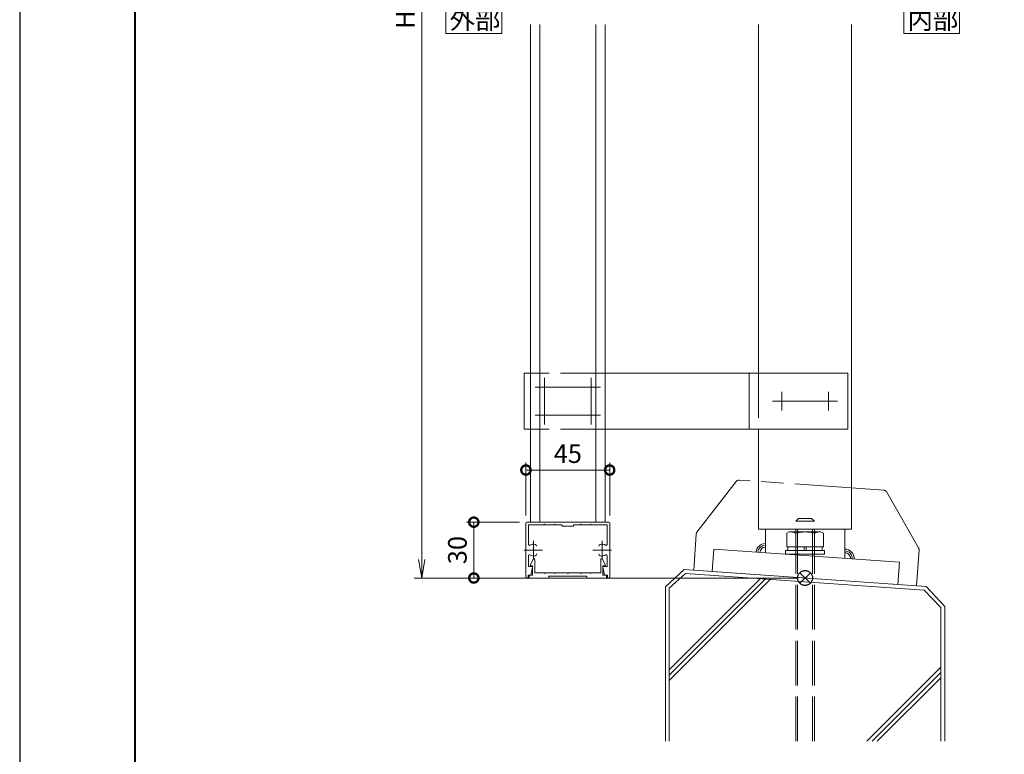
# Model space of a CAD drawing. Units: millimetres. Extents: x 0 to 420, y 0 to 297.
# Drawn here: x 0 to 132, y 76 to 175 of the extents above; entities that cross this region are included whole.
import ezdxf

# ---------------------------------------------------------------- set-up
doc = ezdxf.new("R2010")
doc.units = ezdxf.units.MM
for name, pattern in [('AM_ISO02W050', [7.5, 6, -1.5]), ('AM_ISO08W050', [18, 12, -1.5, 3, -1.5]), ('AM_ISO09W050', [22.5, 12, -1.5, 3, -1.5, 3, -1.5]), ('Amconstr', [9999, 9999, 0])]:
    doc.linetypes.add(name, pattern=pattern)
for name, color, linetype, lineweight in [('AM_0', 7, 'Continuous', 18), ('AM_1', 14, 'Continuous', 40), ('AM_11', 3, 'AM_ISO09W050', 9), ('AM_2', 40, 'Continuous', 9), ('AM_3', 6, 'AM_ISO02W050', 9), ('AM_5', 3, 'Continuous', 9), ('AM_7', 4, 'AM_ISO08W050', 9), ('AM_CL', 1, 'Amconstr', 25)]:
    doc.layers.add(name, color=color, linetype=linetype, lineweight=lineweight)
doc.layers.add('AM_VIEWS', color=1, linetype='Continuous', lineweight=25, plot=False)
doc.styles.add('ゴシック', font='msgothic.ttc')
doc.dimstyles.new('VF$0', dxfattribs={"dimtxt": 10, "dimasz": 10, "dimexe": 4, "dimexo": 4, "dimgap": 2.5, "dimtad": 1, "dimdsep": 46, "dimtxsty": 'ゴシック', "dimblk": 'DOTSMALL', "dimcen": 0, "dimclrd": 256, "dimclre": 256, "dimclrt": 2, "dimadec": 0, "dimazin": 2, "dimtp": 0.1, "dimtm": 0.1, "dimtfac": 0.71, "dimtmove": 0, "dimatfit": 3, "dimldrblk": 'OPEN30', "dimfxl": 1, "dimlwd": -1, "dimlwe": -1, "dimarcsym": 0})

# ---------------------------------------------------------------- blocks, each defined once
blk = doc.blocks.new('_Open')
at = {"color": 0, "linetype": 'ByBlock', "lineweight": -2}
for p, q in [((-1, 0.166667), (0, 0)), ((-1, -0.166667), (0, 0)), ((0, 0), (-1, 0))]:
    blk.add_line(p, q, dxfattribs=at)
blk = doc.blocks.new('*D5')
at = {"layer": 'AM_5', "linetype": 'Continuous'}
for p, q in [((104.5, 249.5), (53, 249.5)), ((54, 247), (54, 102)), ((104.5, 99.5), (53, 99.5))]:
    blk.add_line(p, q, dxfattribs=at)
at = {"layer": 'Defpoints', "color": 0}
for p in [(105.5, 249.5), (54, 99.5), (105.5, 99.5)]:
    blk.add_point(p, dxfattribs=at)
at = {"layer": 'AM_5', "xscale": 2.5, "yscale": 2.5, "zscale": 2.5}
for p, rotation in [((54, 249.5), 90), ((54, 99.5), 270)]:
    blk.add_blockref('_Open', p, dxfattribs=dict(at, rotation=rotation))
at = {"layer": 'AM_5', "color": 2, "insert": (52.12, 174.5), "char_height": 2.5, "attachment_point": 5, "rotation": 90, "style": 'ゴシック'}
blk.add_mtext('H', dxfattribs=at)
blk = doc.blocks.new('_Open30')
at = {"color": 0, "linetype": 'ByBlock', "lineweight": -2}
for p, q in [((-1, 0.267949), (0, 0)), ((0, 0), (-1, -0.267949)), ((0, 0), (-1, 0))]:
    blk.add_line(p, q, dxfattribs=at)
blk = doc.blocks.new('_DotSmall')
at = {"color": 0, "linetype": 'ByBlock', "const_width": 0.5}
blk.add_lwpolyline([(-0.0625, 0, 1), (0.0625, 0, 1)], format="xyb", close=True, dxfattribs=at)
blk = doc.blocks.new('*D7')
at = {"layer": 'AM_5', "linetype": 'Continuous'}
for p, q in [((68, 107.88), (68, 115)), ((79.25, 114), (68, 114)), ((79.25, 107.88), (79.25, 115))]:
    blk.add_line(p, q, dxfattribs=at)
at = {"layer": 'Defpoints', "color": 0}
for p in [(68, 114), (68, 106.88), (79.25, 106.88)]:
    blk.add_point(p, dxfattribs=at)
at = {"layer": 'AM_5', "xscale": 2.5, "yscale": 2.5, "zscale": 2.5, "rotation": 180}
blk.add_blockref('_DotSmall', (68, 114), dxfattribs=at)
at = {"layer": 'AM_5', "xscale": 2.5, "yscale": 2.5, "zscale": 2.5}
blk.add_blockref('_DotSmall', (79.25, 114), dxfattribs=at)
at = {"layer": 'AM_5', "color": 2, "insert": (73.63, 115.88), "char_height": 2.5, "attachment_point": 5, "style": 'ゴシック'}
blk.add_mtext('45', dxfattribs=at)
blk = doc.blocks.new('*D10')
at = {"layer": 'AM_5', "linetype": 'Continuous'}
for p, q in [((67.13, 107), (60, 107)), ((61, 99.5), (61, 107)), ((67.43, 99.5), (60, 99.5))]:
    blk.add_line(p, q, dxfattribs=at)
at = {"layer": 'Defpoints', "color": 0}
for p in [(61, 107), (68.13, 107), (68.43, 99.5)]:
    blk.add_point(p, dxfattribs=at)
at = {"layer": 'AM_5', "xscale": 2.5, "yscale": 2.5, "zscale": 2.5}
for p, rotation in [((61, 107), 90), ((61, 99.5), 270)]:
    blk.add_blockref('_DotSmall', p, dxfattribs=dict(at, rotation=rotation))
at = {"layer": 'AM_5', "color": 2, "insert": (59.12, 103.25), "char_height": 2.5, "attachment_point": 5, "rotation": 90, "style": 'ゴシック'}
blk.add_mtext('30', dxfattribs=at)

msp = doc.modelspace()

# ---------------------------------------------------------------- linework, layer by layer
at = {"layer": 'AM_0', "color": 0}
for p, q in [((68.625, 173.875), (68.625, 107)), ((69.875, 173.875), (69.875, 107)), ((77.375, 173.875), (77.375, 107)), ((78.625, 173.875), (78.625, 107)), ((99.25, 173.875), (99.25, 127)), ((111.75, 173.875), (111.75, 106.08)), ((99.25, 119.5), (99.25, 106.08))]:
    msp.add_line(p, q, dxfattribs=at)
at = {"layer": 'AM_0'}
for p, q in [((67.7498, 126.9999), (68.6248, 127)), ((67.7498, 126.9999), (67.7498, 119.5)), ((111.25, 127), (78.625, 127)), ((98, 127), (98, 119.5)), ((111.25, 127), (111.25, 119.5)), ((67.7498, 119.5), (68.6248, 119.5)), ((111.25, 119.5), (78.625, 119.5)), ((68, 106.875), (68, 99.65)), ((68.125, 107), (73.625, 107)), ((68.35, 106.65), (68.35, 104.0116)), ((68.35, 106.65), (70.425, 106.65)), ((70.425, 106.65), (70.5, 106.725)), ((70.5, 106.725), (70.575, 106.65)), ((70.575, 106.65), (71.8, 106.65)), ((71.8, 106.65), (71.875, 106.725)), ((71.875, 106.725), (71.95, 106.65)), ((71.95, 106.65), (72.75, 106.65)), ((72.875, 106.525), (72.875, 106.45)), ((73.55, 106.45), (72.875, 106.45)), ((73.55, 106.45), (73.625, 106.525)), ((79.125, 107), (73.625, 107)), ((73.625, 106.525), (73.7, 106.45)), ((74.375, 106.45), (73.7, 106.45)), ((74.375, 106.525), (74.375, 106.45)), ((75.3, 106.65), (74.5, 106.65)), ((75.3, 106.65), (75.375, 106.725)), ((75.375, 106.725), (75.45, 106.65)), ((76.675, 106.65), (75.45, 106.65)), ((76.75, 106.725), (76.675, 106.65)), ((76.825, 106.65), (76.75, 106.725)), ((78.9, 106.65), (76.825, 106.65)), ((78.9, 106.65), (78.9, 104.0116)), ((79.25, 106.875), (79.25, 99.65)), ((99.2516, 106.08), (111.7516, 106.08)), ((100.1641, 106.08), (100.1641, 102.8806)), ((110.8391, 106.08), (110.8391, 102.1341)), ((103.3766, 105.6909), (103.0478, 105.5011)), ((103.0478, 105.5011), (103.0478, 103.6909)), ((107.6266, 105.6909), (103.3766, 105.6909)), ((104.2516, 105.5011), (104.2516, 103.6909)), ((106.7516, 105.5011), (106.7516, 103.6909)), ((107.6266, 105.6909), (107.9553, 105.5011)), ((107.9553, 105.5011), (107.9553, 103.6909)), ((102.8766, 103.1909), (102.8766, 102.6909)), ((108.1266, 103.1909), (102.8766, 103.1909)), ((107.9553, 103.6909), (103.0478, 103.6909)), ((103.2016, 103.6909), (103.2016, 103.1909)), ((105.3766, 103.1909), (105.3766, 103.6909)), ((105.6266, 103.6909), (105.6266, 103.1909)), ((107.8016, 103.6909), (107.8016, 103.1909)), ((108.1266, 103.1909), (108.1266, 102.6909)), ((68.35, 102.4884), (68.35, 101.05)), ((68.5998, 101.2499), (68.9609, 102.0513)), ((69.1999, 100.175), (69.1999, 102)), ((78.0498, 100.175), (78.0498, 102)), ((78.6499, 101.2499), (78.2888, 102.0513)), ((78.9, 102.4884), (78.9, 101.05)), ((108.1266, 102.6909), (102.8766, 102.6909)), ((68.35, 101.05), (68.825, 101.05)), ((68.5998, 101.125), (68.5998, 101.2499)), ((68.8999, 101.125), (68.5998, 101.125)), ((68.675, 99.875), (68.8984, 100.9598)), ((68.8999, 99.875), (68.8999, 101.125)), ((78.3498, 101.125), (78.6499, 101.125)), ((78.3498, 99.875), (78.3498, 101.125)), ((78.575, 99.875), (78.3516, 100.9598)), ((78.9, 101.05), (78.425, 101.05)), ((78.6499, 101.125), (78.6499, 101.2499)), ((68.3, 99.875), (68.675, 99.875)), ((68.3, 99.875), (68.3, 99.65)), ((68.4249, 99.875), (68.4249, 99.5)), ((68.4249, 99.875), (68.8999, 99.875)), ((68.4249, 99.5), (71.0624, 99.5)), ((70.4248, 100.175), (69.1999, 100.175)), ((70.4998, 100.1), (70.4248, 100.175)), ((70.5748, 100.175), (70.4998, 100.1)), ((71.7998, 100.175), (70.5748, 100.175)), ((71.0624, 99.75), (71.0624, 99.5)), ((76.1874, 99.75), (71.0624, 99.75)), ((71.7998, 100.175), (71.8748, 100.1)), ((71.8748, 100.1), (71.9498, 100.175)), ((71.9498, 100.175), (73.5498, 100.175)), ((73.5499, 100.175), (73.6249, 100.1)), ((73.6249, 100.1), (73.6999, 100.175)), ((73.6999, 100.175), (75.2999, 100.175)), ((75.3749, 100.1), (75.2999, 100.175)), ((75.4499, 100.175), (75.3749, 100.1)), ((76.6749, 100.175), (75.4499, 100.175)), ((76.1874, 99.75), (76.1874, 99.5)), ((78.8248, 99.5), (76.1874, 99.5)), ((76.6749, 100.175), (76.7499, 100.1)), ((76.7499, 100.1), (76.8249, 100.175)), ((76.8249, 100.175), (78.0498, 100.175)), ((78.8248, 99.875), (78.3498, 99.875)), ((78.95, 99.875), (78.575, 99.875)), ((78.8248, 99.875), (78.8248, 99.5)), ((78.95, 99.875), (78.95, 99.65))]:
    msp.add_line(p, q, dxfattribs=at)
for points in [[(64.75, 172.625), (64.75, 176.375), (57.25, 176.375), (57.25, 172.625)], [(126.25, 172.625), (126.25, 176.375), (118.75, 176.375), (118.75, 172.625)], [(93.2413, 103.3646), (118.1804, 101.6207), (117.9711, 98.628), (93.032, 100.372)]]:
    msp.add_lwpolyline(points, close=True, dxfattribs=at)
for centre, radius, start, end in [((68.125, 106.875), 0.125, 90.000003, 179.999841), ((72.75, 106.525), 0.125, 0, 90.000003), ((74.5, 106.525), 0.125, 90.000003, 180.000005), ((79.125, 106.875), 0.125, 0.000153, 90.000003), ((103.6497, 104.6417), 1.0492, 54.99504, 90.000005), ((105.5016, 101.4798), 4.2111, 72.732549, 107.267447), ((107.3534, 104.6417), 1.0492, 89.999991, 125.00497), ((68.475, 104.0116), 0.125, 179.999827, 304.580784), ((69, 103.25), 0.8, 70.06908, 124.580779), ((69.1875, 103.767), 0.25, 0.001329, 70.06908), ((78.0625, 103.767), 0.25, 109.930918, 179.998666), ((78.25, 103.25), 0.8, 55.419219, 109.930918), ((78.775, 104.0116), 0.125, 235.419221, 0.000169), ((68.475, 102.4884), 0.125, 55.418881, 179.999827), ((69, 103.25), 0.8, 235.41888, 289.933577), ((69.0749, 102), 0.125, 0, 155.744979), ((69.1875, 102.7329), 0.25, 289.933577, 0.001329), ((78.0625, 102.7329), 0.25, 179.998666, 250.066421), ((78.25, 103.25), 0.8, 250.066425, 304.581119), ((78.1748, 102), 0.125, 24.255025, 180.000005), ((78.775, 102.4884), 0.125, 0.000169, 124.58112), ((68.825, 100.975), 0.075, 348.360301, 90.000003), ((78.425, 100.975), 0.075, 90.000003, 191.639699), ((68.15, 99.65), 0.15, 179.999841, 0.00001), ((79.1, 99.65), 0.15, 179.999995, 0.000153)]:
    msp.add_arc(centre, radius, start, end, dxfattribs=at)
at = {"layer": 'AM_1'}
msp.add_lwpolyline([(15.5, 10), (15.5, 287), (404.5, 287), (404.5, 10)], close=True, dxfattribs=at)
at = {"layer": 'AM_11'}
for p, q in [((96.2343, 112.4554), (90.9794, 105.654)), ((116.0822, 111.2907), (96.6648, 112.6484)), ((116.4817, 111.0395), (120.7388, 103.573)), ((90.8763, 105.3831), (90.5381, 100.5463)), ((120.8032, 103.2905), (120.465, 98.4537))]:
    msp.add_line(p, q, dxfattribs=at)
for centre, start, end in [((96.6299, 112.1497), 86, 142.309934), ((116.0473, 110.7919), 29.690066, 86), ((91.3751, 105.3483), 142.309934, 176), ((120.3045, 103.3253), 356, 29.690066)]:
    msp.add_arc(centre, 0.5, start, end, dxfattribs=at)
at = {"layer": 'AM_2'}
for p, q in [((89.2439, 100.6367), (86.75, 98.3111)), ((89.2439, 100.6367), (121.7561, 98.3633)), ((89.4576, 100.1163), (87.25, 98.1134)), ((87.25, 87.1558), (99.5117, 99.4175)), ((87.25, 86.4487), (100.1726, 99.3713)), ((87.25, 85.7416), (100.8335, 99.3251)), ((89.4576, 100.1163), (121.4863, 97.8848)), ((86.75, 98.2974), (86.75, 77.561)), ((87.25, 98.1134), (87.25, 77.561)), ((121.4863, 97.8848), (123.75, 95.5258)), ((121.7561, 98.3633), (124.25, 95.6889)), ((123.75, 95.5258), (123.75, 77.561)), ((124.25, 95.6889), (124.25, 77.561)), ((113.7859, 77.561), (123.75, 87.5251)), ((114.493, 77.561), (123.75, 86.818)), ((115.2001, 77.561), (123.75, 86.1109))]:
    msp.add_line(p, q, dxfattribs=at)
for centre, radius, start, end in [((100.1641, 102.8806), 1.25, 89.999986, 176), ((100.1641, 102.8806), 1, 89.999986, 176), ((100.1641, 102.8806), 0.75, 89.999836, 176), ((110.8391, 102.1341), 1.25, 356, 89.999986), ((110.8391, 102.1341), 1, 356, 89.999986), ((110.8391, 102.1341), 0.75, 356, 89.999986)]:
    msp.add_arc(centre, radius, start, end, dxfattribs=at)
at = {"layer": 'AM_3'}
for p, q in [((78.6248, 127), (68.6248, 127)), ((99.25, 127), (99.25, 119.5)), ((78.6248, 119.5), (68.6248, 119.5)), ((104.2516, 107.125), (104.6266, 107.5)), ((104.5016, 77.561), (104.5016, 107.375)), ((104.6266, 107.5), (106.3766, 107.5)), ((106.7516, 107.125), (106.3766, 107.5)), ((106.5016, 77.561), (106.5016, 107.375)), ((104.2516, 77.561), (104.2516, 107.125)), ((104.2516, 107.125), (106.7516, 107.125)), ((106.7516, 77.561), (106.7516, 107.125))]:
    msp.add_line(p, q, dxfattribs=at)
at = {"layer": 'AM_7'}
for p, q in [((70.5, 126.375), (70.5, 120.125)), ((76.75, 126.375), (76.75, 120.125)), ((69.25, 125.125), (78, 125.125)), ((102.375, 124.5), (102.375, 122)), ((108.625, 124.5), (108.625, 122)), ((101.125, 123.25), (109.875, 123.25)), ((69.25, 121.375), (78, 121.375)), ((69, 104.5), (69, 102)), ((78.25, 104.5), (78.25, 102)), ((67.75, 103.25), (70.25, 103.25)), ((77, 103.25), (79.5, 103.25))]:
    msp.add_line(p, q, dxfattribs=at)
at = {"layer": 'AM_CL'}
for p, q in [((106.2071, 100.2071), (104.7929, 98.7929)), ((104.7929, 100.2071), (106.2071, 98.7929))]:
    msp.add_line(p, q, dxfattribs=at)
msp.add_circle((105.5, 99.5), 1, dxfattribs=at)
at = {"layer": 'AM_VIEWS', "linetype": 'Continuous'}
msp.add_lwpolyline([(0, 0), (420, 0), (420, 297), (0, 297), (0, 0)], dxfattribs=at)

# ---------------------------------------------------------------- texts
at = {"layer": 'AM_0', "style": 'ゴシック'}
for s, p in [('外部', (57.7513, 173.25)), ('内部', (119.2513, 173.25))]:
    msp.add_text(s, height=2.5, dxfattribs=at).set_placement(p)

# ---------------------------------------------------------------- dimensions: what is measured, and where the dimension line sits
at = {"layer": 'AM_5'}
dim = msp.add_linear_dim(base=(54, 99.5), p1=(105.5, 249.5), p2=(105.5, 99.5), angle=90, text='H', dimstyle='VF$0', override={"dimscale": 0.25, "dimlfac": 4, "dimblk": 'Open'}, dxfattribs=at)
dim.commit()
dim.dimension.update_dxf_attribs({"geometry": '*D5', "text_midpoint": (52.1245, 174.5)})
dim = msp.add_linear_dim(base=(68, 114), p1=(79.25, 106.875), p2=(68, 106.875), dimstyle='VF$0', override={"dimscale": 0.25, "dimdec": 1, "dimlfac": 4}, dxfattribs=at)
dim.commit()
dim.dimension.update_dxf_attribs({"geometry": '*D7', "text_midpoint": (73.625, 115.8755)})
dim = msp.add_linear_dim(base=(61, 107), p1=(68.425, 99.5), p2=(68.125, 107), angle=90, dimstyle='VF$0', override={"dimscale": 0.25, "dimdec": 1, "dimlfac": 4}, dxfattribs=at)
dim.commit()
dim.dimension.update_dxf_attribs({"geometry": '*D10', "text_midpoint": (59.1245, 103.25)})

doc.saveas('drawing.dxf')
